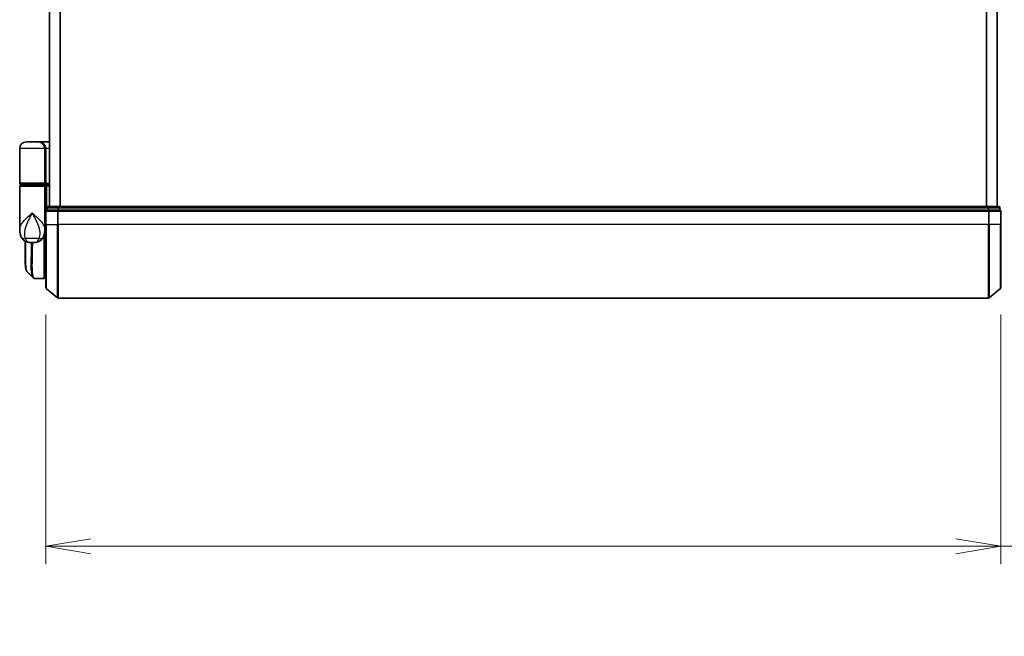
# Model space of a CAD drawing. Units: millimetres. Extents: x 72 to 10093, y 40 to 1866.
# Drawn here: x 3178 to 3452, y 610 to 781 of the extents above; entities that cross this region are included whole.
import ezdxf

# ---------------------------------------------------------------- set-up
doc = ezdxf.new("R2010")
doc.units = ezdxf.units.MM
doc.header["$LTSCALE"] = 5
doc.layers.get('Defpoints').update_dxf_attribs({"lineweight": 25})
for name, color, linetype, lineweight in [('Dimension (ISO)', 7, 'Continuous', 18), ('Visible (ISO)', 7, 'Continuous', 35), ('Visible Narrow (ISO)', 7, 'Continuous', 25)]:
    doc.layers.add(name, color=color, linetype=linetype, lineweight=lineweight)
doc.styles.add('Note Text (TK)', font='MS PGothic.ttf')
doc.dimstyles.new('Default - Method 1b (TK)', dxfattribs={"dimscale": 5, "dimtxt": 2.5, "dimasz": 2.5, "dimexe": 1, "dimexo": 1.5, "dimgap": 1, "dimtad": 1, "dimrnd": 1e-08, "dimdsep": 46, "dimtxsty": 'Note Text (TK)', "dimblk": 'OPEN', "dimcen": 0.09, "dimdle": 5, "dimclrd": 100, "dimclre": 100, "dimclrt": 7, "dimadec": 1, "dimazin": 1, "dimtfac": 1, "dimtmove": 0, "dimatfit": 3, "dimldrblk": 'OPEN', "dimfxl": 1, "dimtolj": 1, "dimlwd": -1, "dimlwe": -1, "dimarcsym": 0})

# ---------------------------------------------------------------- blocks, each defined once
blk = doc.blocks.new('_Open')
at = {"color": 0, "linetype": 'ByBlock', "lineweight": -2}
for p, q in [((-1, 0.167), (0, 0)), ((-1, -0.167), (0, 0)), ((0, 0), (-1, 0))]:
    blk.add_line(p, q, dxfattribs=at)
blk = doc.blocks.new('*D24')
at = {"layer": 'Defpoints', "color": 0}
for p in [(3184.94, 706.89), (3450.84, 706.89), (3450.84, 634.89)]:
    blk.add_point(p, dxfattribs=at)
at = {"layer": 'Dimension (ISO)', "color": 100}
for p, q in [((3184.94, 699.39), (3184.94, 629.89)), ((3450.84, 699.39), (3450.84, 629.89)), ((3197.44, 634.89), (3438.34, 634.89)), ((3450.84, 634.89), (3809.56, 634.89))]:
    blk.add_line(p, q, dxfattribs=at)
at = {"layer": 'Dimension (ISO)', "color": 100, "xscale": 12.5, "yscale": 12.5, "zscale": 12.5, "rotation": 180}
blk.add_blockref('_Open', (3184.94, 634.89), dxfattribs=at)
at = {"layer": 'Dimension (ISO)', "color": 100, "xscale": 12.5, "yscale": 12.5, "zscale": 12.5}
blk.add_blockref('_Open', (3450.84, 634.89), dxfattribs=at)
at = {"layer": 'Dimension (ISO)', "color": 7, "insert": (3488.45, 649.31), "char_height": 12.5, "attachment_point": 4, "style": 'Note Text (TK)'}
blk.add_mtext('\\A1;\\fMS PGothic|b0|i0;{\\H14.9400;265.9±0.5 (ケース外形 / External)}', dxfattribs=at)

msp = doc.modelspace()

# ---------------------------------------------------------------- linework, layer by layer
at = {"layer": 'Visible (ISO)'}
for p, q in [((3185.9369, 929.4491), (3185.9369, 729.4491)), ((3449.8369, 729.4491), (3449.8369, 929.4491)), ((3182.8369, 747.4491), (3179.4369, 747.4491)), ((3182.8369, 747.4491), (3185.9369, 747.4491)), ((3177.6369, 735.9491), (3177.6369, 745.6491)), ((3184.6369, 745.6491), (3184.6369, 735.9491)), ((3177.6369, 723.0985), (3177.6369, 735.1491)), ((3177.9369, 735.6491), (3184.3369, 735.6491)), ((3184.3369, 735.4491), (3177.9369, 735.4491)), ((3178.1369, 735.4491), (3178.1369, 735.6491)), ((3184.1369, 735.4491), (3184.1369, 735.6491)), ((3185.9369, 735.6491), (3184.3369, 735.6491)), ((3184.3369, 735.4491), (3185.0127, 735.4491)), ((3184.6369, 735.1491), (3184.6369, 723.7491)), ((3185.0127, 735.4491), (3185.9369, 735.4491)), ((3185.1369, 735.1491), (3185.1369, 728.4319)), ((3188.4572, 729.4491), (3185.5369, 729.4491)), ((3447.3167, 729.4491), (3188.4572, 729.4491)), ((3450.2369, 729.4491), (3447.3167, 729.4491)), ((3184.9369, 728.1491), (3184.9369, 724.4491)), ((3185.2369, 729.1491), (3185.2369, 728.4491)), ((3185.3428, 728.4491), (3185.2369, 728.4491)), ((3185.3428, 728.4491), (3188.2631, 728.4491)), ((3188.3471, 728.4491), (3188.2631, 728.4491)), ((3188.4572, 728.4491), (3188.3471, 728.4491)), ((3188.4572, 728.4491), (3447.3167, 728.4491)), ((3447.4268, 728.4491), (3447.3167, 728.4491)), ((3447.5108, 728.4491), (3447.4268, 728.4491)), ((3447.5108, 728.4491), (3450.431, 728.4491)), ((3450.5369, 728.4491), (3450.431, 728.4491)), ((3450.5369, 728.4491), (3450.5369, 729.1491)), ((3450.8369, 724.4491), (3450.8369, 728.1491)), ((3184.9369, 706.888), (3184.9369, 724.4491)), ((3450.8369, 724.4491), (3450.8369, 706.888)), ((3184.6369, 722.9491), (3184.6351, 722.9491)), ((3184.6369, 723.0985), (3184.6369, 723.7491)), ((3184.9337, 723.4491), (3184.6369, 723.4491)), ((3184.6369, 723.0985), (3184.6369, 722.3491)), ((3184.6369, 709.7491), (3184.6369, 722.3491)), ((3179.1369, 716.1458), (3179.1369, 719.8032)), ((3180.5831, 719.4491), (3181.6907, 719.4491)), ((3184.6369, 710.4491), (3184.9369, 710.1491)), ((3181.8264, 709.4491), (3181.8318, 709.4491)), ((3184.3369, 709.4491), (3181.8318, 709.4491)), ((3184.9369, 709.9491), (3184.6369, 709.9491)), ((3185.0428, 706.6592), (3188.153, 704.0203)), ((3450.731, 706.6592), (3447.6209, 704.0203)), ((3188.3471, 703.9491), (3447.4268, 703.9491))]:
    msp.add_line(p, q, dxfattribs=at)
for centre, radius, start, end in [((3179.4369, 745.6491), 1.8, 90, 180), ((3182.8369, 745.6491), 1.8, 0, 90), ((3177.9369, 735.9491), 0.3, 180, 270), ((3177.9369, 735.1491), 0.3, 90, 180), ((3184.3369, 735.9491), 0.3, 270, 0), ((3184.3369, 735.1491), 0.3, 0, 90), ((3185.5369, 729.1491), 0.3, 90, 180), ((3450.2369, 729.1491), 0.3, 0, 90), ((3185.2369, 728.1491), 0.3, 90, 180), ((3450.5369, 728.1491), 0.3, 0, 90), ((3184.3369, 722.3491), 0.3, 0, 26.771705), ((3184.3369, 709.7491), 0.3, 270, 0), ((3185.2369, 706.888), 0.3, 180, 229.6859), ((3450.5369, 706.888), 0.3, 310.3141, 0), ((3188.3471, 704.2491), 0.3, 229.6859, 270), ((3447.4268, 704.2491), 0.3, 270, 310.3141)]:
    msp.add_arc(centre, radius, start, end, dxfattribs=at)
for centre, major_axis, ratio, start_param, end_param in [((3185.0127, 735.1491), (0, -0.3), 0.41421356, 1.57079633, 3.14159265), ((3181.7889, 709.7517), (-0.0375, -0.2976), 0.98857543, 0, 0.00008111)]:
    msp.add_ellipse(centre, major_axis=major_axis, ratio=ratio, start_param=start_param, end_param=end_param, dxfattribs=at)
for points, knots in [([(3177.6369, 723.0985), (3177.6369, 722.9676), (3177.6411, 722.8351), (3177.6593, 722.567), (3177.6732, 722.4315), (3177.7122, 722.158), (3177.7373, 722.02), (3177.8003, 721.7421), (3177.8382, 721.6021), (3177.9294, 721.3188), (3177.9827, 721.1759), (3178.045, 721.0325)], [-1.192974208, -1.192974208, -1.192974208, -1.192974208, -1.16239615, -1.16239615, -1.131818092, -1.131818092, -1.101240034, -1.101240034, -1.070661976, -1.070661976, -1.040083918, -1.040083918, -1.040083918, -1.040083918]), ([(3184.2288, 721.0325), (3184.2911, 721.1759), (3184.3444, 721.3188), (3184.4357, 721.6021), (3184.4736, 721.7421), (3184.5366, 722.02), (3184.5617, 722.158), (3184.6007, 722.4315), (3184.6146, 722.567), (3184.6327, 722.8351), (3184.6369, 722.9676), (3184.6369, 723.0985)], [-0.666516939, -0.666516939, -0.666516939, -0.666516939, -0.635938881, -0.635938881, -0.605360823, -0.605360823, -0.574782765, -0.574782765, -0.544204707, -0.544204707, -0.513626649, -0.513626649, -0.513626649, -0.513626649]), ([(3178.045, 721.0325), (3178.1239, 720.851), (3178.2314, 720.6555), (3178.5255, 720.2726), (3178.7137, 720.0874), (3179.1347, 719.789), (3179.3643, 719.6776), (3179.7915, 719.5311), (3179.9885, 719.4936), (3180.3254, 719.4529), (3180.4665, 719.4491), (3180.5831, 719.4491)], [0, 0, 0, 0, 0.0207471, 0.0207471, 0.041494199, 0.041494199, 0.062241299, 0.062241299, 0.082988398, 0.082988398, 0.103735498, 0.103735498, 0.103735498, 0.103735498]), ([(3184.2288, 721.0325), (3184.15, 720.851), (3184.0425, 720.6555), (3183.7484, 720.2726), (3183.5602, 720.0874), (3183.1391, 719.789), (3182.9096, 719.6776), (3182.4824, 719.5311), (3182.2854, 719.4936), (3181.9484, 719.4529), (3181.8074, 719.4491), (3181.6907, 719.4491)], [0, 0, 0, 0, 0.0207471, 0.0207471, 0.041494199, 0.041494199, 0.062241299, 0.062241299, 0.082988398, 0.082988398, 0.103735498, 0.103735498, 0.103735498, 0.103735498]), ([(3179.7512, 711.2614), (3179.6846, 711.328), (3179.6314, 711.4046), (3179.5393, 711.5737), (3179.5004, 711.6665), (3179.431, 711.8712), (3179.4006, 711.983), (3179.346, 712.2271), (3179.3219, 712.3594), (3179.2789, 712.6449), (3179.2601, 712.7982), (3179.2271, 713.1255), (3179.213, 713.2996), (3179.1888, 713.6679), (3179.1787, 713.8621), (3179.1622, 714.2699), (3179.1557, 714.4834), (3179.1458, 714.9286), (3179.1423, 715.1603), (3179.1379, 715.6407), (3179.1369, 715.8893), (3179.1369, 716.1458)], [0.161886359, 0.161886359, 0.161886359, 0.161886359, 0.261064878, 0.261064878, 0.360243396, 0.360243396, 0.459421915, 0.459421915, 0.558600434, 0.558600434, 0.657778952, 0.657778952, 0.756957471, 0.756957471, 0.856135989, 0.856135989, 0.955314508, 0.955314508, 1.054493026, 1.054493026, 1.153671545, 1.153671545, 1.153671545, 1.153671545]), ([(3181.3591, 709.6535), (3181.3797, 709.6328), (3181.4015, 709.6132), (3181.4475, 709.5765), (3181.4718, 709.5594), (3181.5226, 709.5283), (3181.5493, 709.5143), (3181.6045, 709.4902), (3181.6331, 709.48), (3181.6916, 709.4638), (3181.7214, 709.4579), (3181.7514, 709.4541)], [1.741686049, 1.741686049, 1.741686049, 1.741686049, 1.773413324, 1.773413324, 1.805140599, 1.805140599, 1.836867873, 1.836867873, 1.868595148, 1.868595148, 1.900322423, 1.900322423, 1.900322423, 1.900322423]), ([(3181.7514, 709.4541), (3181.7564, 709.4535), (3181.7614, 709.4529), (3181.7714, 709.4519), (3181.7764, 709.4514), (3181.7864, 709.4506), (3181.7914, 709.4503), (3181.8014, 709.4498), (3181.8064, 709.4495), (3181.8164, 709.4492), (3181.8214, 709.4491), (3181.8264, 709.4491)], [0.0000017174, 0.0000017174, 0.0000017174, 0.0000017174, 0.0052895688, 0.0052895688, 0.0105774201, 0.0105774201, 0.0158652715, 0.0158652715, 0.0211531228, 0.0211531228, 0.0264409742, 0.0264409742, 0.0264409742, 0.0264409742])]:
    msp.add_open_spline(points, degree=3, knots=knots, dxfattribs=at)
for points in [[(3184.9337, 723.4491), (3184.9348, 723.4491), (3184.9359, 723.4491), (3184.9369, 723.4491)], [(3181.3591, 709.6535), (3180.8234, 710.1897), (3180.2874, 710.7257), (3179.7512, 711.2614)]]:
    msp.add_open_spline(points, degree=3, dxfattribs=at)
at = {"layer": 'Visible Narrow (ISO)'}
for p, q in [((3186.0449, 729.4491), (3186.0449, 929.4491)), ((3188.8535, 929.4491), (3188.8535, 729.4491)), ((3189.0455, 729.4491), (3189.0455, 929.4491)), ((3446.7283, 929.4491), (3446.7283, 729.4491)), ((3446.9204, 729.4491), (3446.9204, 929.4491)), ((3449.729, 929.4491), (3449.729, 729.4491)), ((3184.6369, 745.6491), (3177.6369, 745.6491)), ((3184.6369, 745.6491), (3184.9369, 745.6491)), ((3185.9369, 745.6491), (3184.9369, 745.6491)), ((3184.9369, 745.6491), (3184.9369, 735.9491)), ((3184.6369, 735.9491), (3177.6369, 735.9491)), ((3177.6369, 735.1491), (3184.6369, 735.1491)), ((3184.6369, 735.9491), (3184.9369, 735.9491)), ((3185.1369, 735.1491), (3184.6369, 735.1491)), ((3184.9369, 735.9491), (3185.9369, 735.9491)), ((3185.9369, 735.1491), (3185.1369, 735.1491)), ((3188.4572, 729.1491), (3188.4572, 729.4491)), ((3447.3167, 729.4491), (3447.3167, 729.1491)), ((3185.0428, 728.1491), (3184.9369, 728.1491)), ((3185.0428, 724.4491), (3185.0428, 728.1491)), ((3185.0428, 728.1491), (3188.153, 728.1491)), ((3185.3428, 729.1491), (3185.2369, 729.1491)), ((3185.3428, 729.1491), (3188.2631, 729.1491)), ((3185.3428, 728.4491), (3185.3428, 729.1491)), ((3188.153, 728.1491), (3188.153, 724.4491)), ((3188.3471, 728.1491), (3188.153, 728.1491)), ((3188.4572, 729.1491), (3188.2631, 729.1491)), ((3188.2631, 729.1491), (3188.2631, 728.4491)), ((3188.3471, 728.1491), (3188.3471, 728.4491)), ((3188.3471, 724.4491), (3188.3471, 728.1491)), ((3188.3471, 728.1491), (3447.4268, 728.1491)), ((3188.4572, 729.1491), (3447.3167, 729.1491)), ((3188.4572, 728.4491), (3188.4572, 729.1491)), ((3447.5108, 729.1491), (3447.3167, 729.1491)), ((3447.3167, 729.1491), (3447.3167, 728.4491)), ((3447.4268, 728.4491), (3447.4268, 728.1491)), ((3447.4268, 728.1491), (3447.4268, 724.4491)), ((3447.6209, 728.1491), (3447.4268, 728.1491)), ((3447.5108, 729.1491), (3450.431, 729.1491)), ((3447.5108, 728.4491), (3447.5108, 729.1491)), ((3447.6209, 724.4491), (3447.6209, 728.1491)), ((3447.6209, 728.1491), (3450.731, 728.1491)), ((3450.5369, 729.1491), (3450.431, 729.1491)), ((3450.431, 729.1491), (3450.431, 728.4491)), ((3450.731, 728.1491), (3450.731, 724.4491)), ((3450.8369, 728.1491), (3450.731, 728.1491)), ((3184.9369, 724.4491), (3184.6369, 724.4491)), ((3185.0428, 724.4491), (3184.9369, 724.4491)), ((3185.0428, 724.4491), (3185.0428, 706.6592)), ((3185.0428, 724.4491), (3188.153, 724.4491)), ((3188.153, 724.4491), (3188.3471, 724.4491)), ((3188.153, 704.0203), (3188.153, 724.4491)), ((3188.3471, 724.4491), (3188.3471, 703.9491)), ((3447.4268, 724.4491), (3188.3471, 724.4491)), ((3447.6209, 724.4491), (3447.4268, 724.4491)), ((3447.4268, 703.9491), (3447.4268, 724.4491)), ((3447.6209, 724.4491), (3447.6209, 704.0203)), ((3450.731, 724.4491), (3447.6209, 724.4491)), ((3450.731, 724.4491), (3450.8369, 724.4491)), ((3450.731, 706.6592), (3450.731, 724.4491)), ((3184.3369, 721.3048), (3184.3369, 709.4491)), ((3184.6369, 722.4491), (3184.6198, 722.4491)), ((3183.0609, 720.5903), (3179.213, 720.5903)), ((3184.6369, 710.4116), (3184.6744, 710.4116)), ((3184.8819, 710.2041), (3184.6369, 710.2041))]:
    msp.add_line(p, q, dxfattribs=at)
for centre, major_axis, ratio, start_param, end_param in [((3182.8369, 745.6491), (2.1, 0), 0.85714286, 0, 1.57079633), ((3184.3369, 735.9491), (0.6, 0), 0.5, 4.71238898, 6.28318531), ((3185.5369, 729.1491), (0, 0.3), 0.64697745, 0, 1.57079633), ((3188.4572, 729.1491), (0, 0.3), 0.64697745, 0, 1.57079633), ((3447.3167, 729.1491), (0, 0.3), 0.64697745, 4.71238898, 6.28318531), ((3450.2369, 729.1491), (0, 0.3), 0.64697745, 4.71238898, 6.28318531), ((3185.2369, 728.1491), (0, 0.3), 0.64697745, 0, 1.57079633), ((3188.3471, 728.1491), (0, 0.3), 0.64697745, 0, 1.57079633), ((3447.4268, 728.1491), (0, 0.3), 0.64697745, 4.71238898, 6.28318531), ((3450.5369, 728.1491), (0, 0.3), 0.64697745, 4.71238898, 6.28318531), ((3184.3369, 722.3491), (0.3, 0), 0.14285714, 5.68828762, 6.28318531), ((3179.8794, 721.8295), (-1.8344, -0.7969), 0.52250914, 0, 0.98545568), ((3182.3945, 721.8295), (1.8344, -0.7969), 0.52250914, 5.29772962, 6.28318531), ((3181.7889, 709.7517), (-0.0375, -0.2976), 0.98857543, 0.00008111, 0.12677811), ((3181.8289, 709.7491), (-0.0025, -0.3), 0.98827574, 0, 0.00838312)]:
    msp.add_ellipse(centre, major_axis=major_axis, ratio=ratio, start_param=start_param, end_param=end_param, dxfattribs=at)
for points, knots in [([(3177.6369, 723.0985), (3177.637, 723.3617), (3177.6962, 723.6291), (3177.7998, 723.896), (3177.9182, 724.2008), (3178.0964, 724.51), (3178.6728, 725.3194), (3179.1355, 725.8195), (3180.1177, 726.7807), (3180.629, 727.2414), (3181.1369, 727.6991)], [1.192974208, 1.192974208, 1.192974208, 1.192974208, 1.284415628, 1.284415628, 1.284415628, 1.388876366, 1.388876366, 1.556013547, 1.556013547, 1.708059124, 1.708059124, 1.708059124, 1.708059124]), ([(3181.1369, 727.6991), (3180.8322, 727.1447), (3180.5254, 726.5868), (3179.9309, 725.4227), (3179.6476, 724.817), (3179.2829, 723.8368), (3179.1665, 723.4623), (3179.0835, 723.0931), (3179.0061, 722.7492), (3178.9565, 722.4045), (3178.93, 721.5545), (3178.9981, 721.0568), (3179.213, 720.5903)], [-1.708059124, -1.708059124, -1.708059124, -1.708059124, -1.556013547, -1.556013547, -1.388876366, -1.388876366, -1.284415628, -1.284415628, -1.284415628, -1.18712019, -1.18712019, -1.040083918, -1.040083918, -1.040083918, -1.040083918]), ([(3181.1369, 727.6991), (3181.6449, 727.2414), (3182.1561, 726.7807), (3183.1384, 725.8195), (3183.6011, 725.3194), (3184.1775, 724.51), (3184.3556, 724.2008), (3184.474, 723.896), (3184.5777, 723.6291), (3184.6369, 723.3617), (3184.6369, 723.0985)], [-0.001458267, -0.001458267, -0.001458267, -0.001458267, 0.15058731, 0.15058731, 0.317724491, 0.317724491, 0.422185229, 0.422185229, 0.422185229, 0.513626649, 0.513626649, 0.513626649, 0.513626649]), ([(3183.0609, 720.5903), (3183.2757, 721.0568), (3183.3439, 721.5545), (3183.3174, 722.4045), (3183.2678, 722.7492), (3183.1904, 723.0931), (3183.1073, 723.4623), (3182.991, 723.8368), (3182.6263, 724.817), (3182.343, 725.4227), (3181.7485, 726.5868), (3181.4417, 727.1447), (3181.1369, 727.6991)], [-0.666516939, -0.666516939, -0.666516939, -0.666516939, -0.519480666, -0.519480666, -0.422185229, -0.422185229, -0.422185229, -0.317724491, -0.317724491, -0.15058731, -0.15058731, 0.001458267, 0.001458267, 0.001458267, 0.001458267]), ([(3184.6369, 723.739), (3184.7054, 723.739), (3184.7739, 723.7389), (3184.8424, 723.7389), (3184.8739, 723.7389), (3184.9054, 723.7388), (3184.9369, 723.7388)], [-0.1432233382, -0.1432233382, -0.1432233382, -0.1432233382, -0.1141462804, -0.1141462804, -0.1141462804, -0.1007726261, -0.1007726261, -0.1007726261, -0.1007726261]), ([(3179.1369, 716.1458), (3179.1369, 716.1759), (3179.1369, 716.2061), (3179.1379, 717.3032), (3179.1541, 718.506), (3179.1695, 719.7852)], [1.153671545, 1.153671545, 1.153671545, 1.153671545, 1.165343356, 1.165343356, 1.576126669, 1.576126669, 1.576126669, 1.576126669]), ([(3179.213, 720.5903), (3179.2669, 720.4506), (3179.3284, 720.3212), (3179.5067, 720.0177), (3179.6347, 719.8639), (3179.9338, 719.6115), (3180.1072, 719.5291), (3180.3808, 719.4588), (3180.4868, 719.4491), (3180.5831, 719.4491)], [0, 0, 0, 0, 0.017857403, 0.017857403, 0.046429247, 0.046429247, 0.080268089, 0.080268089, 0.103735498, 0.103735498, 0.103735498, 0.103735498]), ([(3179.2621, 719.7368), (3179.2457, 718.4269), (3179.2281, 717.1949), (3179.2233, 714.7774), (3179.2454, 713.6587), (3179.3899, 712.1577), (3179.4933, 711.6769), (3179.6762, 711.3497), (3179.7126, 711.3), (3179.7512, 711.2615)], [-1.57892727, -1.57892727, -1.57892727, -1.57892727, -1.16534336, -1.16534336, -0.66337358, -0.66337358, -0.25514368, -0.25514368, -0.16188636, -0.16188636, -0.16188636, -0.16188636]), ([(3181.3597, 709.6542), (3181.1881, 709.8272), (3181.0622, 710.1908), (3180.8641, 711.5229), (3180.8378, 712.6855), (3180.8647, 715.2418), (3180.8997, 716.5184), (3180.9457, 718.4037), (3180.9578, 718.9211), (3180.969, 719.4491)], [-1.74168605, -1.74168605, -1.74168605, -1.74168605, -1.33068599, -1.33068599, -0.73927, -0.73927, -0.28433461, -0.28433461, -0.11853016, -0.11853016, -0.11853016, -0.11853016]), ([(3181.177, 719.4491), (3181.166, 718.9069), (3181.154, 718.3757), (3181.1092, 716.4692), (3181.0756, 715.1856), (3181.0513, 712.6164), (3181.0788, 711.4486), (3181.308, 709.8976), (3181.505, 709.4883), (3181.7889, 709.4518)], [0.11522675, 0.11522675, 0.11522675, 0.11522675, 0.28433461, 0.28433461, 0.73927, 0.73927, 1.33068599, 1.33068599, 1.90032242, 1.90032242, 1.90032242, 1.90032242]), ([(3181.6907, 719.4491), (3181.787, 719.4491), (3181.8931, 719.4588), (3182.1667, 719.5291), (3182.3401, 719.6115), (3182.6392, 719.8639), (3182.7672, 720.0177), (3182.9455, 720.3212), (3183.007, 720.4506), (3183.0609, 720.5903)], [-0.103735498, -0.103735498, -0.103735498, -0.103735498, -0.080268089, -0.080268089, -0.046429247, -0.046429247, -0.017857403, -0.017857403, 0, 0, 0, 0]), ([(3181.7889, 709.4518), (3181.7955, 709.4509), (3181.8021, 709.4503), (3181.8155, 709.4494), (3181.8222, 709.4491), (3181.8289, 709.4491)], [0.0000020884, 0.0000020884, 0.0000020884, 0.0000020884, 0.0132211098, 0.0132211098, 0.0264409742, 0.0264409742, 0.0264409742, 0.0264409742]), ([(3181.8289, 709.4491), (3181.8294, 709.4491), (3181.8298, 709.4491), (3181.8308, 709.4491), (3181.8313, 709.4491), (3181.8318, 709.4491)], [0, 0, 0, 0, 0.00095182673, 0.00095182673, 0.00190365346, 0.00190365346, 0.00190365346, 0.00190365346])]:
    msp.add_open_spline(points, degree=3, knots=knots, dxfattribs=at)

# ---------------------------------------------------------------- dimensions: what is measured, and where the dimension line sits
at = {"layer": 'Dimension (ISO)', "color": 100}
dim = msp.add_linear_dim(base=(3450.8369, 634.888), p1=(3184.9369, 706.888), p2=(3450.8369, 706.888), angle=180, text='\\fMS PGothic|b0|i0;{\\H14.9400;<>±0.5 (ケース外形 / External)}', dimstyle='Default - Method 1b (TK)', override={"dimtofl": 0, "dimatfit": 2}, dxfattribs=at)
dim.commit()
dim.dimension.update_dxf_attribs({"geometry": '*D24', "text_midpoint": (3646.5057, 634.888), "dimtype": 160})

doc.saveas('drawing.dxf')
